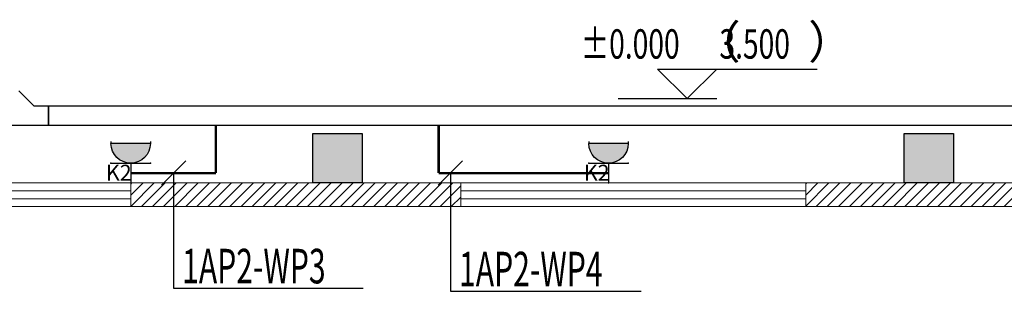
# Model space of a CAD drawing. Units: millimetres. Extents: x -191105 to 442142, y -132732 to 454725.
# Drawn here: x 158979 to 168971, y 195290 to 198041 of the extents above; entities that cross this region are included whole.
import ezdxf
from ezdxf.enums import TextEntityAlignment as Align

# ---------------------------------------------------------------- set-up
doc = ezdxf.new("R2010")
doc.units = ezdxf.units.MM
for name, color, linetype in [('CABLETRAY', 4, 'Continuous'), ('COLUMN', 9, 'Continuous'), ('DIM-动力', 3, 'Continuous'), ('EQUIP-插座', 3, 'Continuous'), ('TEL_ELEV', 3, 'Continuous'), ('WALL', 9, 'Continuous'), ('WALL-BH', 8, 'Continuous'), ('WINDOW', 9, 'Continuous'), ('WIRE-动力', 2, 'Continuous')]:
    doc.layers.add(name, color=color, linetype=linetype)
doc.styles.add('_TCH_DIM', font='SIMPLEX', dxfattribs={"bigfont": 'GBCBIG'})
doc.styles.add('_TEL_ATTDEF', font='GBENOR', dxfattribs={"width": 0.8, "height": 3, "bigfont": 'GBCBIG'})
doc.styles.add('_TEL_DIM', font='SIMPLEX', dxfattribs={"width": 0.8, "height": 3.5, "bigfont": 'HZTXT'})
pattern_1 = [(45, (-1005039.79, 704588.24), (-56.126601, 56.126601), [])]

# ---------------------------------------------------------------- blocks, each defined once
blk = doc.blocks.new('55')
at = {"layer": 'COLUMN'}
blk.add_hatch(color=250, dxfattribs=at).paths.add_polyline_path([(710273.5, -336724.8), (710773.5, -336724.8), (710773.5, -336224.8), (710273.5, -336224.8)])
blk.add_lwpolyline([(710273.5, -336724.8), (710773.5, -336724.8), (710773.5, -336224.8), (710273.5, -336224.8)], close=True, dxfattribs=at)
blk = doc.blocks.new('2C2C2C')
at = {"layer": 'WALL-BH', "lineweight": 0, "ltscale": 0.01}
h = blk.add_hatch(dxfattribs=at)
h.set_pattern_fill('ANSI31', color=9, scale=2500)
h.set_pattern_definition(pattern_1)
h.paths.add_polyline_path([(-192567.3, 303355.5), (-195917.3, 303355.5), (-195917.3, 303115.5), (-192567.3, 303115.5)])
h = blk.add_hatch(dxfattribs=at)
h.set_pattern_fill('ANSI31', color=9, scale=2500)
h.set_pattern_definition(pattern_1)
h.paths.add_polyline_path([(-186567.3, 303355.5), (-189067.3, 303355.5), (-189067.3, 303115.5), (-186567.3, 303115.5)])
at = {"layer": 'TEL_ELEV'}
for p, q in [((-190270.3, 304209.9), (-190570.3, 304509.9)), ((-190570.3, 304509.9), (-188950.3, 304509.9)), ((-190270.3, 304209.9), (-189970.3, 304509.9)), ((-190970.3, 304209.9), (-189970.3, 304209.9))]:
    blk.add_line(p, q, dxfattribs=at)
at = {"layer": 'WALL', "color": 9, "lineweight": 0, "ltscale": 0.01}
for p, q in [((-212970.3, 303355.5, 26750.4), (-180077.3, 303355.5, 26750.4)), ((-195917.3, 303355.5, 26750.4), (-195917.3, 303115.5, 26750.4)), ((-192567.3, 303355.5, 26750.4), (-192567.3, 303115.5, 26750.4)), ((-189067.3, 303355.5, 26750.4), (-189067.3, 303115.5, 26750.4)), ((-212967.3, 303115.5, 26750.4), (-180077.3, 303115.5, 26750.4))]:
    blk.add_line(p, q, dxfattribs=at)
at = {"layer": 'WINDOW', "color": 9, "lineweight": 0, "ltscale": 0.01}
for p, q in [((-199417.3, 303275.5, 26750.4), (-195917.3, 303275.5, 26750.4)), ((-192567.3, 303275.5, 26750.4), (-189067.3, 303275.5, 26750.4)), ((-199417.3, 303195.5, 26750.4), (-195917.3, 303195.5, 26750.4)), ((-192567.3, 303195.5, 26750.4), (-189067.3, 303195.5, 26750.4))]:
    blk.add_line(p, q, dxfattribs=at)
at = {"layer": 'COLUMN', "color": 9, "lineweight": 0, "ltscale": 0.01, "xscale": -1, "rotation": 180}
for p in [(-904340.8, -32869.3, 26750.4), (-898340.8, -32869.3, 26750.4)]:
    blk.add_blockref('55', p, dxfattribs=at)
at = {"layer": 'TEL_ELEV', "color": 7, "style": '_TCH_DIM'}
for s, p in [('（', (-190188.3, 304614.9)), ('）', (-189042.5, 304614.9))]:
    blk.add_text(s, height=337.6, dxfattribs=at).set_placement(p)
at = {"layer": 'TEL_ELEV', "color": 7, "style": '_TCH_DIM', "width": 0.705882}
for s, p in [('%%P0.000', (-191348.3, 304614.9)), ('3.500', (-189942.5, 304614.9))]:
    blk.add_text(s, height=297.5, dxfattribs=at).set_placement(p)
blk = doc.blocks.new('$equip$00001764')
for p, q in [((-0.5, 1.05), (-0.5, 1)), ((-0.5, 1), (0.5, 1)), ((0.5, 1.05), (0.5, 1)), ((0.5, 0.5), (-0.5, 0.5)), ((0, 0.5), (0, 0))]:
    blk.add_line(p, q)
blk.add_arc((0, 1), 0.5, 180, 0)
for p in [(-0.5, 0.5), (0.5, 0.5), (0, 0)]:
    blk.add_point(p)
for points in [[(0.433, 0.75), (-0.433, 0.75), (0.5, 1), (-0.5, 1)], [(0.25, 0.567), (-0.25, 0.567), (0.433, 0.75), (-0.433, 0.75)], [(0, 0.5), (0, 0.5), (0.25, 0.567), (-0.25, 0.567)]]:
    blk.add_solid(points)
at = {"color": 7, "style": '_TEL_DIM'}
blk.add_attdef('$TEXT$', text='', height=0.4, dxfattribs=at).set_placement((0.303, 0.211), align=Align.MIDDLE_CENTER)
at = {"color": 7, "style": '_TEL_DIM', "flags": 1}
blk.add_attdef('A', text='', height=0.00002, dxfattribs=at).set_placement((0, 0), align=Align.MIDDLE_CENTER)

msp = doc.modelspace()

# ---------------------------------------------------------------- linework, layer by layer
at = {"layer": 'CABLETRAY'}
for p, q in [((158971.2, 197319.9), (159121.2, 197169.9)), ((159121.2, 197169.9), (159271.2, 197169.9)), ((159271.2, 196969.9), (159271.2, 197169.9)), ((159271.2, 197169.9), (179528.2, 197169.9)), ((159271.2, 197169.9), (159271.2, 196969.9)), ((159271.2, 196969.9), (158771.2, 196969.9)), ((179528.2, 196969.9), (159271.2, 196969.9))]:
    msp.add_line(p, q, dxfattribs=at)
at = {"layer": 'DIM-动力'}
for p, q in [((160663.7, 196611.2), (160416.3, 196363.8)), ((163473.7, 196611.2), (163226.3, 196363.8))]:
    msp.add_line(p, q, dxfattribs=at)
for points in [[(160540, 196487.5), (160540, 195320)], [(163350, 196487.5), (163350, 195290)], [(160540, 195320), (162464.3, 195320)], [(163350, 195290), (165285, 195290)]]:
    msp.add_lwpolyline(points, dxfattribs=at)
at = {"layer": 'WIRE-动力', "linetype": 'Continuous', "const_width": 25}
for points in [[(160970, 196487.5), (160970, 196969.9)], [(163230, 196487.5), (163230, 196969.9)], [(160105, 196487.5), (160970, 196487.5)], [(163230, 196487.5), (164955, 196487.5)]]:
    msp.add_lwpolyline(points, dxfattribs=at)

# ---------------------------------------------------------------- block references
at = {"color": 9}
msp.add_blockref('2C2C2C', (356022.3, -106968, -26750.4), dxfattribs=at)
at = {"layer": 'EQUIP-插座'}
ref = msp.add_blockref('$equip$00001764', (160105, 196387.5), dxfattribs=dict(at, xscale=-400, yscale=400, zscale=400))
ref.add_attrib('$TEXT$', 'K2', dxfattribs={"layer": '0', "color": 7, "height": 160, "style": '_TEL_ATTDEF'}).set_placement((159983.8, 196491.9), align=Align.MIDDLE_CENTER)
ref = msp.add_blockref('$equip$00001764', (164955, 196387.5), dxfattribs=dict(at, xscale=-400, yscale=400, zscale=400))
ref.add_attrib('$TEXT$', 'K2', dxfattribs={"layer": '0', "color": 7, "height": 160, "style": '_TEL_ATTDEF'}).set_placement((164833.8, 196491.9), align=Align.MIDDLE_CENTER)

# ---------------------------------------------------------------- texts
at = {"layer": 'DIM-动力', "color": 7, "style": '_TEL_DIM', "width": 0.64}
for s, p in [('1AP2-WP3', (160627.5, 195370)), ('1AP2-WP4', (163437.5, 195340))]:
    msp.add_text(s, height=350, dxfattribs=at).set_placement(p)

doc.saveas('drawing.dxf')
